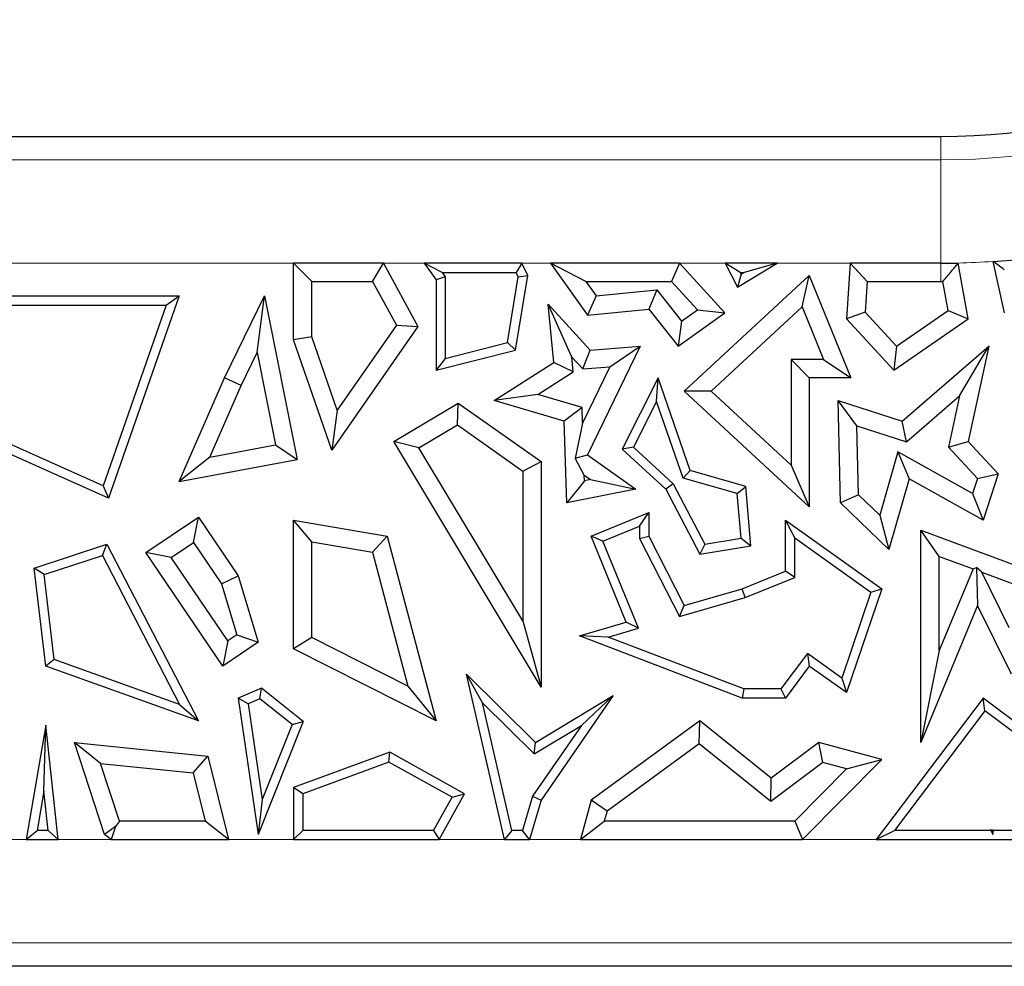
# Model space of a CAD drawing. Units: millimetres. Extents: x 0 to 420, y 0 to 297.
# Drawn here: x 87 to 92, y 127 to 132 of the extents above; entities that cross this region are included whole.
import ezdxf

# ---------------------------------------------------------------- set-up
doc = ezdxf.new("R2010")
doc.units = ezdxf.units.MM

msp = doc.modelspace()

# ---------------------------------------------------------------- linework, layer by layer
at = {"color": 7, "linetype": 'Continuous', "lineweight": 25}
for p, q in [((80.4174, 131.2033), (91.461, 131.2033)), ((88.3425, 130.2221), (88.3425, 130.592)), ((88.3425, 130.592), (88.4306, 130.5038)), ((88.7752, 130.592), (88.3425, 130.592)), ((88.723, 130.5038), (88.7752, 130.592)), ((88.7752, 130.592), (88.942, 130.2873)), ((88.9717, 130.592), (89.0294, 130.5124)), ((89.0581, 130.5479), (88.9717, 130.592)), ((89.4423, 130.592), (88.9717, 130.592)), ((89.4423, 130.592), (89.4146, 130.5479)), ((89.4708, 130.533), (89.4423, 130.592)), ((89.5799, 130.592), (89.7587, 130.3414)), ((89.7511, 130.5038), (89.5799, 130.592)), ((90.2021, 130.592), (89.5799, 130.592)), ((90.2021, 130.592), (90.1633, 130.5038)), ((90.4202, 130.3533), (90.2021, 130.592)), ((90.422, 130.592), (90.482, 130.4773)), ((90.4948, 130.5479), (90.422, 130.592)), ((90.6734, 130.592), (90.422, 130.592)), ((90.482, 130.4773), (90.6734, 130.592)), ((90.6734, 130.592), (90.514, 130.5479)), ((91.0236, 130.592), (91.0066, 130.3237)), ((91.1064, 130.5038), (91.0236, 130.592)), ((91.461, 130.592), (91.0236, 130.592)), ((91.5933, 130.3237), (91.5449, 130.5929)), ((91.7676, 130.3533), (91.7131, 130.6005)), ((89.0734, 130.5267), (89.0294, 130.5124)), ((89.0294, 130.5124), (89.0294, 130.0765)), ((89.0581, 130.5479), (89.0734, 130.5267)), ((89.0581, 130.5479), (89.4146, 130.5479)), ((89.0734, 130.5267), (89.0734, 130.1332)), ((89.3729, 130.2092), (89.425, 130.5264)), ((89.4117, 130.1735), (89.4708, 130.533)), ((89.425, 130.5264), (89.4146, 130.5479)), ((89.425, 130.5264), (89.4708, 130.533)), ((90.2248, 129.9755), (90.8276, 130.533)), ((90.4994, 130.5392), (90.482, 130.4773)), ((90.4948, 130.5479), (90.4994, 130.5392)), ((90.4948, 130.5479), (90.514, 130.5479)), ((90.4994, 130.5392), (90.514, 130.5479)), ((90.7937, 130.3816), (90.8276, 130.533)), ((90.8276, 130.533), (91.0271, 130.0391)), ((88.4306, 130.2369), (88.4306, 130.5038)), ((88.4306, 130.5038), (88.723, 130.5038)), ((88.723, 130.5038), (88.8385, 130.2929)), ((89.7511, 130.5038), (89.8008, 130.4342)), ((89.7511, 130.5038), (90.1633, 130.5038)), ((89.8008, 130.4342), (90.0929, 130.4633)), ((90.0929, 130.4633), (90.0537, 130.3708)), ((90.0929, 130.4633), (90.212, 130.313)), ((90.288, 130.3673), (90.1633, 130.5038)), ((91.1064, 130.5038), (91.097, 130.3558)), ((91.1064, 130.5038), (91.461, 130.5038)), ((91.4965, 130.364), (91.4713, 130.5039)), ((86.7146, 130.4346), (87.7913, 130.4346)), ((87.7913, 130.4346), (87.4513, 129.46)), ((87.7292, 130.3906), (87.7913, 130.4346)), ((88.0102, 130.04), (88.203, 130.4346)), ((88.1674, 130.161), (88.203, 130.4346)), ((88.203, 130.4346), (88.3595, 129.6457)), ((89.8008, 130.4342), (89.7587, 130.3414)), ((86.7511, 130.3906), (87.7292, 130.3906)), ((87.7292, 130.3906), (87.4254, 129.5198)), ((89.6833, 130.1395), (89.5691, 130.3951)), ((89.5691, 130.3951), (89.7716, 130.1735)), ((89.5972, 130.1143), (89.5691, 130.3951)), ((89.7587, 130.3414), (90.0537, 130.3708)), ((90.0537, 130.3708), (90.1949, 130.1926)), ((90.3546, 129.9754), (90.7937, 130.3816)), ((90.7937, 130.3816), (90.8964, 130.1273)), ((90.1949, 130.1926), (90.4202, 130.3533)), ((90.212, 130.313), (90.288, 130.3673)), ((90.288, 130.3673), (90.4202, 130.3533)), ((91.097, 130.3558), (91.0066, 130.3237)), ((91.0066, 130.3237), (91.2351, 130.0765)), ((91.097, 130.3558), (91.248, 130.1925)), ((91.2351, 130.0765), (91.5933, 130.3237)), ((91.248, 130.1925), (91.4965, 130.364)), ((91.4965, 130.364), (91.5933, 130.3237)), ((88.942, 130.2873), (88.5265, 129.691)), ((88.8385, 130.2929), (88.5531, 129.8834)), ((88.8385, 130.2929), (88.942, 130.2873)), ((90.212, 130.313), (90.1949, 130.1926)), ((88.4306, 130.2369), (88.3425, 130.2221)), ((88.5531, 129.8834), (88.4306, 130.2369)), ((88.5265, 129.691), (88.3425, 130.2221)), ((89.0734, 130.1332), (89.3729, 130.2092)), ((89.3729, 130.2092), (89.4117, 130.1735)), ((90.0119, 130.1926), (89.7587, 129.6677)), ((89.7716, 130.1735), (90.0119, 130.1926)), ((89.8657, 130.0925), (90.0119, 130.1926)), ((91.248, 130.1925), (91.2351, 130.0765)), ((91.2754, 129.83), (91.6922, 130.1926)), ((91.5504, 129.9524), (91.6922, 130.1926)), ((91.6922, 130.1926), (91.5933, 129.7323)), ((88.0902, 130.0029), (88.1674, 130.161)), ((88.1674, 130.161), (88.2557, 129.716)), ((89.0294, 130.0765), (89.4117, 130.1735)), ((89.0734, 130.1332), (89.0294, 130.0765)), ((89.6833, 130.1395), (89.7356, 130.0822)), ((89.6903, 130.0691), (89.6833, 130.1395)), ((89.7356, 130.0822), (89.7716, 130.1735)), ((89.3086, 129.9301), (89.5972, 130.1143)), ((89.6903, 130.0691), (89.5972, 130.1143)), ((89.8657, 130.0925), (89.7352, 129.8219)), ((89.7356, 130.0822), (89.8657, 130.0925)), ((90.7395, 130.1273), (90.7395, 129.6191)), ((90.7395, 130.1273), (90.8276, 130.0391)), ((90.8964, 130.1273), (90.7395, 130.1273)), ((90.8964, 130.1273), (91.0271, 130.0391)), ((87.7913, 129.5393), (88.0102, 130.04)), ((88.0902, 130.0029), (88.0102, 130.04)), ((89.519, 129.9598), (89.6903, 130.0691)), ((90.0988, 130.0391), (89.9263, 129.6964)), ((90.0914, 129.9263), (90.0988, 130.0391)), ((90.2542, 129.5922), (90.0988, 130.0391)), ((90.8276, 130.0391), (90.8276, 129.4174)), ((91.0271, 130.0391), (90.8276, 130.0391)), ((87.9388, 129.6566), (88.0902, 130.0029)), ((89.519, 129.9598), (89.3086, 129.9301)), ((89.7328, 129.8965), (89.519, 129.9598)), ((90.3546, 129.9754), (90.2248, 129.9755)), ((90.8276, 129.4174), (90.2248, 129.9755)), ((90.7395, 129.6191), (90.3546, 129.9754)), ((91.2957, 129.7309), (91.5504, 129.9524)), ((91.5504, 129.9524), (91.4975, 129.706)), ((88.826, 129.7323), (89.136, 129.9179)), ((89.132, 129.8128), (89.136, 129.9179)), ((89.136, 129.9179), (89.5348, 129.6358)), ((89.6467, 129.83), (89.3086, 129.9301)), ((89.7328, 129.8965), (89.6467, 129.83)), ((89.7352, 129.8219), (89.7328, 129.8965)), ((90.0914, 129.9263), (89.9806, 129.7062)), ((90.2201, 129.556), (90.0914, 129.9263)), ((91.0572, 129.8077), (90.9663, 129.9296)), ((90.9663, 129.9296), (91.2754, 129.83)), ((90.9775, 129.4374), (90.9663, 129.9296)), ((88.5531, 129.8834), (88.5265, 129.691)), ((87.4254, 129.5198), (86.7221, 129.8336)), ((88.9469, 129.702), (89.132, 129.8128)), ((89.132, 129.8128), (89.4466, 129.5902)), ((89.6596, 129.4374), (89.6467, 129.83)), ((89.7352, 129.8219), (89.6994, 129.6524)), ((91.0572, 129.8077), (91.2957, 129.7309)), ((91.0648, 129.4756), (91.0572, 129.8077)), ((91.2957, 129.7309), (91.2754, 129.83)), ((87.4513, 129.46), (86.7146, 129.7887)), ((87.9388, 129.6566), (88.2557, 129.716)), ((88.2557, 129.716), (88.3595, 129.6457)), ((88.9469, 129.702), (88.826, 129.7323)), ((89.5348, 128.549), (88.826, 129.7323)), ((89.9806, 129.7062), (89.9263, 129.6964)), ((89.9806, 129.7062), (90.1717, 129.5294)), ((91.4975, 129.706), (91.5933, 129.7323)), ((91.4975, 129.706), (91.6374, 129.5547)), ((91.5933, 129.7323), (91.7371, 129.5768)), ((87.9388, 129.6566), (87.7913, 129.5393)), ((89.4466, 128.8677), (88.9469, 129.702)), ((89.6994, 129.6524), (89.7587, 129.6677)), ((89.7587, 129.6677), (89.9915, 129.5022)), ((89.9263, 129.6964), (90.1362, 129.5022)), ((91.2534, 129.6833), (91.1666, 129.3773)), ((91.2534, 129.6833), (91.3079, 129.5522)), ((91.6142, 129.4827), (91.2534, 129.6833)), ((87.7913, 129.5393), (88.3595, 129.6457)), ((89.4466, 129.5902), (89.5348, 129.6358)), ((89.5348, 129.6358), (89.5348, 128.549)), ((89.7434, 129.5703), (89.6994, 129.6524)), ((90.7395, 129.6191), (90.8276, 129.4174)), ((89.4466, 129.5902), (89.4466, 128.8677)), ((89.7443, 129.5438), (89.7434, 129.5703)), ((89.7434, 129.5703), (89.773, 129.5494)), ((90.2201, 129.556), (90.2542, 129.5922)), ((90.522, 129.5162), (90.2542, 129.5922)), ((91.6374, 129.5547), (91.7371, 129.5768)), ((91.7371, 129.5768), (91.6652, 129.3535)), ((87.4254, 129.5198), (87.4513, 129.46)), ((89.7443, 129.5438), (89.6596, 129.4374)), ((89.773, 129.5494), (89.7443, 129.5438)), ((89.773, 129.5494), (89.9915, 129.5022)), ((90.1717, 129.5294), (90.1362, 129.5022)), ((90.1717, 129.5294), (90.3243, 129.2377)), ((90.4807, 129.4821), (90.2201, 129.556)), ((90.4807, 129.4821), (90.522, 129.5162)), ((90.5465, 129.2302), (90.522, 129.5162)), ((91.3079, 129.5522), (91.2112, 129.2116)), ((91.6652, 129.3535), (91.3079, 129.5522)), ((91.6374, 129.5547), (91.6142, 129.4827)), ((89.9915, 129.5022), (89.6596, 129.4374)), ((90.1362, 129.5022), (90.3, 129.189)), ((90.4991, 129.2669), (90.4807, 129.4821)), ((91.0648, 129.4756), (90.9775, 129.4374)), ((91.1666, 129.3773), (91.0648, 129.4756)), ((91.6142, 129.4827), (91.6652, 129.3535)), ((91.2112, 129.2116), (90.9775, 129.4374)), ((89.7759, 129.2763), (90.0537, 129.3898)), ((90.0096, 129.3242), (90.0537, 129.3898)), ((90.0537, 129.3898), (90.0537, 129.2763)), ((91.1666, 129.3773), (91.2112, 129.2116)), ((87.6311, 129.1975), (87.8839, 129.3688)), ((87.8604, 129.2464), (87.8839, 129.3688)), ((87.8839, 129.3688), (88.076, 129.0853)), ((88.4306, 129.2489), (88.3425, 129.3535)), ((88.3425, 128.734), (88.3425, 129.3535)), ((88.3425, 129.3535), (88.7938, 129.2763)), ((90.757, 129.2679), (90.7129, 129.3535)), ((90.7129, 129.3535), (91.1763, 129.0233)), ((90.7129, 129.1072), (90.7129, 129.3535)), ((89.8334, 129.2522), (90.0096, 129.3242)), ((90.0096, 129.3242), (90.0096, 129.2657)), ((91.4532, 129.1789), (91.365, 129.3056)), ((91.365, 129.3056), (91.9746, 129.0796)), ((91.365, 128.2826), (91.365, 129.3056)), ((87.0925, 129.1225), (87.4433, 129.2376)), ((87.4214, 129.184), (87.4433, 129.2376)), ((87.4433, 129.2376), (87.8839, 128.3858)), ((87.7535, 129.1739), (87.8604, 129.2464)), ((87.8604, 129.2464), (87.9955, 129.0471)), ((88.4306, 128.7881), (88.4306, 129.2489)), ((88.4306, 129.2489), (88.7231, 129.199)), ((88.7231, 129.199), (88.7938, 129.2763)), ((88.7938, 129.2763), (89.0294, 128.3858)), ((89.8334, 129.2522), (89.7759, 129.2763)), ((89.9455, 128.8612), (89.7759, 129.2763)), ((90.0048, 128.8325), (89.8334, 129.2522)), ((90.0096, 129.2657), (90.0537, 129.2763)), ((90.0096, 129.2657), (90.2021, 128.8898)), ((90.0537, 129.2763), (90.2248, 128.9423)), ((90.3243, 129.2377), (90.3, 129.189)), ((90.3, 129.189), (90.5465, 129.2302)), ((90.3243, 129.2377), (90.4991, 129.2669)), ((90.4991, 129.2669), (90.5465, 129.2302)), ((90.757, 129.2679), (91.124, 129.0064)), ((90.757, 129.0774), (90.757, 129.2679)), ((87.1405, 129.0919), (87.4214, 129.184)), ((87.4214, 129.184), (87.7932, 128.4652)), ((87.7535, 129.1739), (87.6311, 129.1975)), ((88.0021, 128.6499), (87.6311, 129.1975)), ((88.7231, 129.199), (88.8939, 128.5533)), ((88.0256, 128.7723), (87.7535, 129.1739)), ((91.4532, 129.1789), (91.6163, 129.1184)), ((91.4532, 128.7252), (91.4532, 129.1789)), ((87.1405, 129.0919), (87.0925, 129.1225)), ((87.1483, 128.6499), (87.0925, 129.1225)), ((87.1889, 128.6822), (87.1405, 129.0919)), ((90.5041, 129.0233), (90.7129, 129.1072)), ((90.757, 129.0774), (90.7129, 129.1072)), ((91.6163, 129.1184), (91.4532, 128.7252)), ((91.6163, 129.1184), (91.6329, 129.1256)), ((91.658, 129.1029), (91.6329, 129.1256)), ((91.6329, 129.1256), (91.6386, 128.9423)), ((91.658, 129.1029), (91.8613, 129.0275)), ((91.7897, 128.8344), (91.658, 129.1029)), ((87.9955, 129.0471), (88.076, 129.0853)), ((87.9955, 129.0471), (88.0689, 128.8016)), ((88.076, 129.0853), (88.1719, 128.7649)), ((90.5185, 128.9816), (90.757, 129.0774)), ((90.2248, 128.9423), (90.5041, 129.0233)), ((90.5185, 128.9816), (90.5041, 129.0233)), ((91.124, 129.0064), (90.9839, 128.5927)), ((91.1763, 129.0233), (91.0066, 128.5224)), ((91.124, 129.0064), (91.1763, 129.0233)), ((90.2021, 128.8898), (90.5185, 128.9816)), ((90.2021, 128.8898), (90.2248, 128.9423)), ((91.6386, 128.9423), (91.365, 128.2826)), ((91.801, 128.6112), (91.6386, 128.9423)), ((89.4466, 128.8677), (89.5348, 128.549)), ((89.7209, 128.796), (89.9455, 128.8612)), ((90.0048, 128.8325), (89.9455, 128.8612)), ((89.8591, 128.7902), (90.0048, 128.8325)), ((88.0256, 128.7723), (88.0021, 128.6499)), ((88.1719, 128.7649), (88.0021, 128.6499)), ((88.0689, 128.8016), (88.0256, 128.7723)), ((88.0689, 128.8016), (88.1719, 128.7649)), ((88.4306, 128.7881), (88.3425, 128.734)), ((88.8939, 128.5533), (88.4306, 128.7881)), ((89.8591, 128.7902), (89.7209, 128.796)), ((90.5041, 128.4958), (89.7209, 128.796)), ((90.5122, 128.5399), (89.8591, 128.7902)), ((89.0294, 128.3858), (88.3425, 128.734)), ((90.8181, 128.7108), (90.6908, 128.5399)), ((90.8181, 128.7108), (90.8276, 128.6499)), ((90.9839, 128.5927), (90.8181, 128.7108)), ((91.4532, 128.7252), (91.365, 128.2826)), ((87.1889, 128.6822), (87.1483, 128.6499)), ((87.7932, 128.4652), (87.1889, 128.6822)), ((87.8839, 128.3858), (87.1483, 128.6499)), ((90.8276, 128.6499), (90.7129, 128.4958)), ((91.0066, 128.5224), (90.8276, 128.6499)), ((89.2528, 128.4734), (89.1759, 128.6112)), ((89.1759, 128.6112), (89.5087, 128.2826)), ((89.3589, 127.8145), (89.1759, 128.6112)), ((90.9839, 128.5927), (91.0066, 128.5224)), ((88.1874, 128.5442), (88.076, 128.4962)), ((88.1806, 128.4932), (88.1874, 128.5442)), ((88.3893, 128.3832), (88.1874, 128.5442)), ((88.8939, 128.5533), (89.0294, 128.3858)), ((90.5122, 128.5399), (90.5041, 128.4958)), ((90.6908, 128.5399), (90.5122, 128.5399)), ((90.6908, 128.5399), (90.7129, 128.4958)), ((88.1245, 128.4691), (88.076, 128.4962)), ((88.076, 128.4962), (88.1719, 127.8388)), ((88.1806, 128.4932), (88.1245, 128.4691)), ((88.3362, 128.3692), (88.1806, 128.4932)), ((89.2528, 128.4734), (89.5022, 128.2272)), ((89.394, 127.8586), (89.2528, 128.4734)), ((89.5087, 128.2826), (89.882, 128.5078)), ((89.882, 128.5078), (89.5348, 128.0041)), ((89.7296, 128.3643), (89.882, 128.5078)), ((90.7129, 128.4958), (90.5041, 128.4958)), ((91.6652, 128.4962), (91.1493, 127.8145)), ((91.6739, 128.4346), (91.6652, 128.4962)), ((91.9189, 128.3059), (91.6652, 128.4962)), ((87.7932, 128.4652), (87.8839, 128.3858)), ((88.1245, 128.4691), (88.1918, 128.0076)), ((91.6739, 128.4346), (91.238, 127.8586)), ((91.8778, 128.2816), (91.6739, 128.4346)), ((88.3893, 128.3832), (88.1719, 127.8388)), ((88.3362, 128.3692), (88.3893, 128.3832)), ((90.3, 128.3858), (89.7759, 128.0041)), ((90.2974, 128.2748), (90.3, 128.3858)), ((90.6443, 128.1095), (90.3, 128.3858)), ((87.1483, 128.3652), (87.0548, 127.8145)), ((87.1391, 128.0475), (87.1483, 128.3652)), ((87.2091, 127.8145), (87.1483, 128.3652)), ((88.3362, 128.3692), (88.1918, 128.0076)), ((89.7296, 128.3643), (89.4945, 128.0233)), ((89.5022, 128.2272), (89.7296, 128.3643)), ((87.4131, 128.1811), (87.2875, 128.2826)), ((87.2875, 128.2826), (87.9296, 128.2166)), ((87.4314, 127.8388), (87.2875, 128.2826)), ((89.5022, 128.2272), (89.5087, 128.2826)), ((90.8741, 128.2826), (90.6443, 128.1095)), ((90.8927, 128.1862), (90.8741, 128.2826)), ((91.1763, 128.2006), (90.8741, 128.2826)), ((88.8056, 128.2362), (88.3425, 128.0651)), ((88.8019, 128.1879), (88.8056, 128.2362)), ((89.1663, 128.0351), (88.8056, 128.2362)), ((90.2974, 128.2748), (89.8529, 127.9511)), ((90.6426, 127.9978), (90.2974, 128.2748)), ((87.8588, 128.1352), (87.9296, 128.2166)), ((87.9296, 128.2166), (88.0284, 127.8145)), ((88.8019, 128.1879), (88.3865, 128.0343)), ((89.1063, 128.018), (88.8019, 128.1879)), ((90.8927, 128.1862), (90.6426, 127.9978)), ((90.7952, 127.8145), (91.1763, 128.2006)), ((91.0074, 128.1551), (90.8927, 128.1862)), ((91.0074, 128.1551), (91.1763, 128.2006)), ((87.5034, 127.9027), (87.4131, 128.1811)), ((87.4131, 128.1811), (87.8588, 128.1352)), ((90.7583, 127.9027), (91.0074, 128.1551)), ((87.8588, 128.1352), (87.916, 127.9027)), ((90.6426, 127.9978), (90.6443, 128.1095)), ((87.1391, 128.0475), (87.107, 127.8586)), ((87.1599, 127.8586), (87.1391, 128.0475)), ((88.3865, 128.0343), (88.3425, 128.0651)), ((88.3425, 128.0651), (88.3425, 127.8145)), ((88.1918, 128.0076), (88.1719, 127.8388)), ((88.3865, 128.0343), (88.3865, 127.8586)), ((89.0174, 127.8586), (89.1063, 128.018)), ((89.0433, 127.8145), (89.1663, 128.0351)), ((89.1063, 128.018), (89.1663, 128.0351)), ((89.4945, 128.0233), (89.4461, 127.8586)), ((89.5348, 128.0041), (89.4791, 127.8145)), ((89.4945, 128.0233), (89.5348, 128.0041)), ((89.7759, 128.0041), (89.7244, 127.8145)), ((89.8529, 127.9511), (89.7759, 128.0041)), ((89.8529, 127.9511), (89.8397, 127.9027)), ((87.5034, 127.9027), (87.4844, 127.8766)), ((87.916, 127.9027), (87.5034, 127.9027)), ((88.0284, 127.8145), (87.916, 127.9027)), ((89.7244, 127.8145), (89.8397, 127.9027)), ((90.7583, 127.9027), (89.8397, 127.9027)), ((90.7583, 127.9027), (90.7952, 127.8145)), ((87.0548, 127.8145), (87.107, 127.8586)), ((87.1599, 127.8586), (87.107, 127.8586)), ((87.1599, 127.8586), (87.2091, 127.8145)), ((87.4844, 127.8766), (87.4314, 127.8388)), ((87.4844, 127.8766), (87.4636, 127.8145)), ((88.3425, 127.8145), (88.3865, 127.8586)), ((89.0174, 127.8586), (88.3865, 127.8586)), ((89.0174, 127.8586), (89.0433, 127.8145)), ((89.394, 127.8586), (89.3589, 127.8145)), ((89.4461, 127.8586), (89.394, 127.8586)), ((89.4791, 127.8145), (89.4461, 127.8586)), ((91.1493, 127.8145), (91.238, 127.8586)), ((91.7023, 127.8586), (91.238, 127.8586)), ((91.7023, 127.8586), (91.7051, 127.8624)), ((91.7023, 127.8586), (91.7122, 127.8388)), ((91.7051, 127.8624), (91.7156, 127.8586)), ((91.7051, 127.8624), (91.7122, 127.8388)), ((91.7122, 127.8388), (91.7156, 127.8586)), ((91.9376, 127.8586), (91.7156, 127.8586)), ((87.0548, 127.8145), (87.2091, 127.8145)), ((87.4636, 127.8145), (87.4314, 127.8388)), ((87.4636, 127.8145), (88.0284, 127.8145)), ((88.3425, 127.8145), (89.0433, 127.8145)), ((89.3589, 127.8145), (89.4791, 127.8145)), ((89.7244, 127.8145), (90.7952, 127.8145)), ((91.1493, 127.8145), (91.9884, 127.8145)), ((92.2493, 127.2033), (80.4174, 127.2033))]:
    msp.add_line(p, q, dxfattribs=at)
at = {"color": 8, "linetype": 'Continuous', "lineweight": 18}
for p, q in [((91.461, 131.0901), (91.461, 131.2033)), ((80.4174, 131.0901), (91.461, 131.0901)), ((91.461, 131.0901), (91.461, 130.592)), ((88.3425, 130.592), (86.6418, 130.592)), ((88.9717, 130.592), (88.7752, 130.592)), ((89.5799, 130.592), (89.4423, 130.592)), ((90.422, 130.592), (90.2021, 130.592)), ((91.0236, 130.592), (90.6734, 130.592)), ((91.461, 130.5038), (91.461, 130.592)), ((86.8592, 127.8145), (87.0548, 127.8145)), ((87.2091, 127.8145), (87.4636, 127.8145)), ((88.0284, 127.8145), (88.3425, 127.8145)), ((89.0433, 127.8145), (89.3589, 127.8145)), ((89.4791, 127.8145), (89.7244, 127.8145)), ((90.7952, 127.8145), (91.1493, 127.8145)), ((92.2493, 127.3164), (80.4174, 127.3164))]:
    msp.add_line(p, q, dxfattribs=at)
for radius, start, end in [(3.2382, 270, 90), (3.7363, 271.2865, 273.8678)]:
    msp.add_arc((91.461, 134.3283), radius, start, end, dxfattribs=at)
at = {"color": 7, "linetype": 'Continuous', "lineweight": 25}
for radius, start, end in [(3.125, 270, 90), (3.7363, 273.8678, 284.3982), (3.7363, 270, 271.2865), (3.8244, 270, 270.1546)]:
    msp.add_arc((91.461, 134.3283), radius, start, end, dxfattribs=at)
for points in [[(91.4713, 130.5039), (91.4851, 130.5204), (91.5097, 130.5499), (91.5341, 130.5798), (91.5449, 130.5929)], [(91.7671, 130.5603), (91.757, 130.5678), (91.739, 130.5811), (91.721, 130.5946), (91.7131, 130.6005)]]:
    msp.add_open_spline(points, degree=3, knots=[0, 0, 0, 0, 0.56, 1, 1, 1, 1], dxfattribs=at)

doc.saveas('drawing.dxf')
